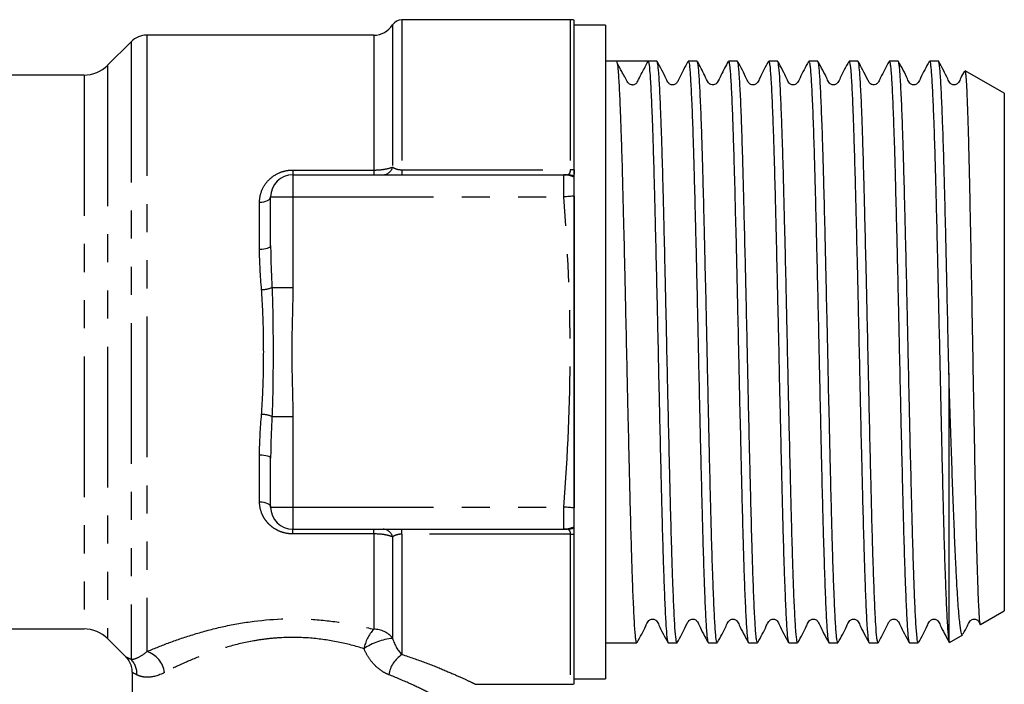
# Model space of a CAD drawing. Extents: x 162 to 244, y 94 to 262.
# Drawn here: x 200 to 244, y 201 to 231 of the extents above; entities that cross this region are included whole.
import ezdxf

# ---------------------------------------------------------------- set-up
doc = ezdxf.new("R2010")
doc.units = 0
doc.linetypes.add('PHANTOM', pattern=[12.7, 6.35, -1.27, 1.27, -1.27, 1.27, -1.27])
doc.layers.get('0').update_dxf_attribs({"linetype": 'CONTINUOUS'})

msp = doc.modelspace()

# ---------------------------------------------------------------- linework, layer by layer
at = {"color": 7, "linetype": 'CONTINUOUS'}
for p, q in [((224.854, 230.745), (217.262, 230.745)), ((225.039, 223.962), (225.039, 230.728)), ((226.439, 230.495), (225.039, 230.495)), ((226.439, 230.495), (226.439, 200.995)), ((205.046, 229.753), (203.978, 228.685)), ((215.993, 230.045), (205.753, 230.045)), ((226.953, 228.87), (226.439, 228.87)), ((227.66, 228.87), (226.953, 228.87)), ((228.767, 228.87), (228.366, 228.87)), ((230.581, 228.87), (230.18, 228.87)), ((232.395, 228.87), (231.994, 228.87)), ((234.209, 228.87), (233.808, 228.87)), ((236.023, 228.87), (235.622, 228.87)), ((237.837, 228.87), (237.436, 228.87)), ((239.651, 228.87), (239.25, 228.87)), ((241.465, 228.87), (241.064, 228.87)), ((244.439, 227.427), (242.68, 228.443)), ((202.918, 228.245), (199.572, 228.245)), ((244.439, 227.427), (244.439, 204.064)), ((225.039, 223.962), (225.039, 223.772)), ((212.339, 223.745), (224.563, 223.745)), ((225.039, 222.783), (225.039, 223.622)), ((211.339, 220.545), (211.339, 222.745)), ((225.039, 222.783), (225.039, 208.708)), ((241.939, 214.795), (241.939, 202.699)), ((211.339, 208.745), (211.339, 210.945)), ((225.039, 207.869), (225.039, 208.708)), ((212.339, 207.745), (224.563, 207.745)), ((225.039, 200.763), (225.039, 207.529)), ((243.372, 203.448), (244.439, 204.064)), ((181.226, 203.245), (202.918, 203.245)), ((203.978, 202.806), (204.814, 201.971)), ((226.439, 202.62), (227.86, 202.62)), ((229.273, 202.62), (229.674, 202.62)), ((231.087, 202.62), (231.488, 202.62)), ((232.901, 202.62), (233.302, 202.62)), ((234.715, 202.62), (235.116, 202.62)), ((236.529, 202.62), (236.93, 202.62)), ((238.343, 202.62), (238.744, 202.62)), ((240.157, 202.62), (240.558, 202.62)), ((241.939, 202.699), (241.964, 202.645)), ((241.968, 202.637), (242.561, 202.979)), ((205.089, 201.271), (205.089, 198.295)), ((225.039, 200.995), (226.439, 200.995)), ((220.56, 200.745), (224.854, 200.745))]:
    msp.add_line(p, q, dxfattribs=at)
at = {"color": 8, "linetype": 'PHANTOM'}
for p, q in [((217.262, 230.745), (217.262, 223.971)), ((224.854, 230.745), (224.854, 223.971)), ((216.839, 230.512), (216.839, 224.095)), ((205.046, 229.753), (205.046, 201.87)), ((205.753, 230.045), (205.753, 202.221)), ((215.993, 230.045), (215.993, 223.958)), ((203.978, 228.685), (203.978, 202.806)), ((202.918, 228.245), (202.918, 203.245)), ((212.339, 223.958), (215.993, 223.958)), ((212.339, 223.958), (212.339, 223.745)), ((215.993, 223.958), (215.993, 223.745)), ((217.262, 223.971), (217.262, 223.745)), ((217.262, 223.971), (224.854, 223.971)), ((212.339, 223.745), (212.339, 222.745)), ((224.563, 222.745), (224.563, 223.745)), ((211.339, 222.745), (212.339, 222.745)), ((212.339, 222.745), (212.339, 218.659)), ((212.339, 222.745), (224.563, 222.745)), ((210.839, 220.383), (210.839, 222.509)), ((211.399, 218.659), (212.339, 218.659)), ((211.399, 212.832), (212.339, 212.832)), ((212.339, 212.832), (212.339, 208.745)), ((210.839, 208.982), (210.839, 211.108)), ((211.339, 208.745), (212.339, 208.745)), ((212.339, 208.745), (224.563, 208.745)), ((212.339, 208.745), (212.339, 207.745)), ((224.563, 207.745), (224.563, 208.745)), ((212.339, 207.533), (212.339, 207.745)), ((215.993, 207.533), (212.339, 207.533)), ((215.993, 207.533), (215.993, 207.745)), ((215.993, 207.533), (215.993, 203.228)), ((217.262, 207.52), (217.262, 207.745)), ((224.854, 207.52), (217.262, 207.52)), ((217.262, 207.52), (217.262, 202.09)), ((224.854, 207.52), (224.854, 200.745)), ((216.839, 207.396), (216.839, 202.819))]:
    msp.add_line(p, q, dxfattribs=at)
at = {"color": 8, "linetype": 'PHANTOM', "flags": 128}
for points in [[(210.839, 222.509), (210.937, 222.514), (211.03, 222.527), (211.117, 222.549), (211.193, 222.578), (211.255, 222.614), (211.301, 222.655), (211.33, 222.699), (211.339, 222.745)], [(225.039, 222.783), (224.984, 222.779), (224.927, 222.774), (224.868, 222.77), (224.809, 222.765), (224.748, 222.76), (224.687, 222.755), (224.625, 222.75), (224.563, 222.745)], [(210.839, 220.383), (210.937, 220.386), (211.03, 220.396), (211.117, 220.411), (211.193, 220.431), (211.255, 220.455), (211.301, 220.483), (211.33, 220.514), (211.339, 220.545)], [(210.839, 211.108), (210.937, 211.105), (211.03, 211.095), (211.117, 211.08), (211.193, 211.06), (211.255, 211.036), (211.301, 211.008), (211.33, 210.977), (211.339, 210.945)], [(210.839, 208.982), (210.937, 208.977), (211.03, 208.964), (211.117, 208.942), (211.193, 208.913), (211.255, 208.877), (211.301, 208.836), (211.33, 208.792), (211.339, 208.745)], [(225.039, 208.708), (224.984, 208.712), (224.927, 208.717), (224.868, 208.721), (224.809, 208.726), (224.748, 208.731), (224.687, 208.736), (224.625, 208.741), (224.563, 208.745)]]:
    msp.add_lwpolyline(points, dxfattribs=at)
at = {"color": 7, "linetype": 'CONTINUOUS'}
for centre, radius, start, end in [((217.262, 230.245), 0.5, 90, 147.769), ((224.854, 229.745), 1, 79.3501, 90), ((215.993, 231.045), 1, 270, 327.769), ((205.753, 229.045), 1, 90, 135), ((202.918, 229.745), 1.5, 270, 315), ((212.339, 222.745), 1, 90, 180), ((224.725, 222.768), 0.978, 71.2787, 89.9953), ((212.339, 208.745), 1, 180, 270), ((224.725, 208.723), 0.978, 270.0047, 288.7213), ((202.918, 201.745), 1.5, 45, 90), ((224.854, 201.745), 1, 270, 280.6499)]:
    msp.add_arc(centre, radius, start, end, dxfattribs=at)
at = {"color": 8, "linetype": 'PHANTOM'}
for centre, radius, start, end in [((216.398, 224.198), 0.453, 272.3089, 346.7828), ((224.855, 222.167), 1.804, 84.134, 90.0144), ((224.563, 222.767), 0.978, 60.8554, 89.9826), ((210.907, 219.837), 1.277, 270.9817, 292.6682), ((210.907, 211.654), 1.277, 67.3318, 89.0183), ((216.398, 207.293), 0.453, 13.2172, 87.6911), ((224.563, 208.724), 0.978, 270.0174, 299.1446), ((224.855, 209.324), 1.804, 269.9856, 275.866), ((217.209, 202.063), 1.683, 136.2211, 170.1022), ((216.013, 202.189), 1.039, 37.3454, 91.1005), ((217.115, 200.044), 2.789, 95.6864, 124.1387), ((205.411, 201.122), 1.151, 7.6323, 72.6983), ((204.329, 201.202), 0.98, 358.1177, 42.9836), ((218, 200.955), 1.353, 123.0376, 170.4759)]:
    msp.add_arc(centre, radius, start, end, dxfattribs=at)
at = {"color": 7, "linetype": 'CONTINUOUS'}
msp.add_ellipse((227.66, 215.745), major_axis=(548.195, 0), ratio=0.023942, start_param=1.569508, end_param=1.572084, dxfattribs=at)
for points, knots in [([(227.86, 202.631), (227.859, 202.628), (227.85, 202.594), (227.832, 202.677), (227.799, 202.863), (227.768, 203.259), (227.736, 203.82), (227.703, 204.498), (227.67, 205.338), (227.637, 206.321), (227.604, 207.394), (227.573, 208.592), (227.541, 209.885), (227.508, 211.233), (227.475, 212.653), (227.442, 214.109), (227.41, 215.581), (227.379, 217.063), (227.346, 218.518), (227.313, 219.947), (227.28, 221.324), (227.247, 222.615), (227.216, 223.839), (227.184, 224.956), (227.151, 225.936), (227.118, 226.819), (227.085, 227.549), (227.053, 228.109), (227.025, 228.498), (226.992, 228.804), (226.966, 228.848), (226.954, 228.87)], [0, 0, 0, 0, 0.003357, 0.030617, 0.057877, 0.110813, 0.138074, 0.165334, 0.21827, 0.24553, 0.27279, 0.325726, 0.352986, 0.380247, 0.433182, 0.460442, 0.487702, 0.540638, 0.567898, 0.595158, 0.648094, 0.675354, 0.702614, 0.755549, 0.782809, 0.810069, 0.863005, 0.890265, 0.917525, 0.958416, 1, 1, 1, 1]), ([(227.66, 227.804), (227.686, 227.806), (227.736, 227.811), (227.803, 227.845), (227.881, 227.918), (227.958, 228.103), (228.136, 228.422), (228.277, 228.697), (228.366, 228.87)], [0, 0, 0, 0, 0.058761, 0.114796, 0.166065, 0.298452, 0.559329, 1, 1, 1, 1]), ([(228.366, 228.87), (228.378, 228.851), (228.406, 228.807), (228.442, 228.454), (228.474, 227.974), (228.506, 227.375), (228.539, 226.608), (228.572, 225.691), (228.605, 224.679), (228.637, 223.535), (228.668, 222.287), (228.701, 220.976), (228.734, 219.584), (228.767, 218.145), (228.8, 216.682), (228.831, 215.199), (228.863, 213.732), (228.896, 212.283), (228.929, 210.876), (228.962, 209.546), (228.994, 208.275), (229.026, 207.103), (229.058, 206.059), (229.091, 205.109), (229.124, 204.304), (229.157, 203.666), (229.189, 203.142), (229.221, 202.8), (229.252, 202.637), (229.267, 202.631), (229.273, 202.629)], [0, 0, 0, 0, 0.039542, 0.092434, 0.119672, 0.14691, 0.199803, 0.227041, 0.254279, 0.307173, 0.334411, 0.36165, 0.414542, 0.441781, 0.469019, 0.521912, 0.549151, 0.576389, 0.629282, 0.65652, 0.683758, 0.736651, 0.76389, 0.791128, 0.844021, 0.871259, 0.898497, 0.95139, 0.978628, 1, 1, 1, 1]), ([(229.674, 202.626), (229.667, 202.631), (229.651, 202.641), (229.62, 202.815), (229.588, 203.167), (229.556, 203.7), (229.524, 204.347), (229.49, 205.16), (229.457, 206.119), (229.425, 207.169), (229.394, 208.347), (229.361, 209.623), (229.328, 210.958), (229.295, 212.368), (229.263, 213.818), (229.23, 215.287), (229.199, 216.77), (229.166, 218.23), (229.133, 219.667), (229.1, 221.056), (229.068, 222.362), (229.036, 223.605), (229.004, 224.743), (228.971, 225.748), (228.938, 226.657), (228.905, 227.416), (228.873, 228.006), (228.844, 228.44), (228.809, 228.795), (228.781, 228.844), (228.767, 228.869)], [0, 0, 0, 0, 0.023493, 0.050742, 0.103656, 0.130906, 0.158155, 0.211069, 0.238318, 0.265567, 0.318482, 0.345731, 0.372981, 0.425894, 0.453143, 0.480392, 0.533307, 0.560556, 0.587805, 0.640719, 0.667968, 0.695217, 0.748131, 0.77538, 0.802629, 0.855543, 0.882792, 0.910041, 0.954848, 1, 1, 1, 1]), ([(230.168, 228.86), (230.03, 228.611), (229.849, 228.286), (229.705, 227.935), (229.615, 227.845), (229.56, 227.817), (229.487, 227.8), (229.413, 227.809), (229.351, 227.833), (229.255, 227.909), (229.11, 228.27), (228.926, 228.597), (228.78, 228.857)], [0, 0, 0, 0, 0.299365, 0.390188, 0.426079, 0.456974, 0.496236, 0.520468, 0.54712, 0.57512, 0.662862, 1, 1, 1, 1]), ([(230.18, 228.825), (230.188, 228.836), (230.204, 228.858), (230.229, 228.702), (230.261, 228.403), (230.292, 227.913), (230.325, 227.257), (230.358, 226.491), (230.391, 225.567), (230.423, 224.51), (230.455, 223.369), (230.487, 222.113), (230.52, 220.774), (230.553, 219.387), (230.586, 217.941), (230.618, 216.471), (230.65, 214.994), (230.682, 213.52), (230.715, 212.086), (230.748, 210.686), (230.781, 209.351), (230.813, 208.114), (230.844, 206.949), (230.877, 205.903), (230.91, 205.002), (230.943, 204.204), (230.976, 203.566), (231.007, 203.102), (231.039, 202.766), (231.066, 202.607), (231.085, 202.628), (231.087, 202.63)], [0, 0, 0, 0, 0.025518, 0.052767, 0.080017, 0.132932, 0.160182, 0.187432, 0.240347, 0.267597, 0.294847, 0.347762, 0.375012, 0.402261, 0.455176, 0.482426, 0.509676, 0.562591, 0.589841, 0.61709, 0.670006, 0.697255, 0.724505, 0.77742, 0.80467, 0.83192, 0.884835, 0.912085, 0.939335, 0.99225, 1, 1, 1, 1]), ([(231.488, 202.632), (231.485, 202.629), (231.466, 202.612), (231.438, 202.78), (231.406, 203.126), (231.375, 203.599), (231.342, 204.246), (231.309, 205.053), (231.276, 205.961), (231.243, 207.014), (231.212, 208.185), (231.18, 209.428), (231.147, 210.767), (231.114, 212.17), (231.081, 213.606), (231.049, 215.081), (231.017, 216.558), (230.985, 218.027), (230.952, 219.471), (230.919, 220.854), (230.886, 222.189), (230.855, 223.44), (230.823, 224.575), (230.79, 225.625), (230.757, 226.541), (230.724, 227.299), (230.691, 227.946), (230.66, 228.427), (230.628, 228.715), (230.604, 228.863), (230.588, 228.837), (230.581, 228.826)], [0, 0, 0, 0, 0.009863, 0.062778, 0.090027, 0.117277, 0.170192, 0.197442, 0.224691, 0.277607, 0.304857, 0.332107, 0.385022, 0.412272, 0.439521, 0.492437, 0.519687, 0.546937, 0.599852, 0.627102, 0.654351, 0.707267, 0.734517, 0.761767, 0.814682, 0.841932, 0.869182, 0.922097, 0.949347, 0.976597, 1, 1, 1, 1]), ([(231.982, 228.86), (231.87, 228.654), (231.698, 228.34), (231.543, 227.981), (231.453, 227.865), (231.409, 227.833), (231.313, 227.796), (231.217, 227.809), (231.158, 227.841), (231.128, 227.863), (231.034, 227.963), (230.886, 228.332), (230.708, 228.653), (230.593, 228.86)], [0, 0, 0, 0, 0.2451011, 0.3741184, 0.3908882, 0.4303097, 0.4876371, 0.5494227, 0.5812713, 0.5974726, 0.6174863, 0.7531201, 1, 1, 1, 1]), ([(231.994, 228.858), (231.998, 228.86), (232.019, 228.871), (232.047, 228.686), (232.079, 228.323), (232.111, 227.834), (232.143, 227.172), (232.176, 226.351), (232.209, 225.43), (232.242, 224.365), (232.274, 223.184), (232.305, 221.933), (232.339, 220.586), (232.372, 219.178), (232.404, 217.738), (232.437, 216.261), (232.468, 214.785), (232.501, 213.318), (232.534, 211.878), (232.567, 210.5), (232.599, 209.173), (232.631, 207.931), (232.663, 206.807), (232.696, 205.768), (232.729, 204.866), (232.762, 204.122), (232.794, 203.49), (232.825, 203.024), (232.858, 202.754), (232.881, 202.621), (232.895, 202.651), (232.901, 202.663)], [0, 0, 0, 0, 0.013458, 0.066373, 0.093623, 0.120873, 0.173788, 0.201038, 0.228287, 0.281203, 0.308453, 0.335703, 0.388618, 0.415867, 0.443117, 0.496033, 0.523283, 0.550533, 0.603448, 0.630698, 0.657947, 0.710863, 0.738113, 0.765363, 0.818278, 0.845528, 0.872777, 0.925693, 0.952943, 0.980193, 1, 1, 1, 1]), ([(233.302, 202.664), (233.295, 202.652), (233.28, 202.625), (233.257, 202.766), (233.225, 203.047), (233.193, 203.522), (233.161, 204.163), (233.128, 204.915), (233.095, 205.825), (233.062, 206.871), (233.03, 208.002), (232.999, 209.248), (232.966, 210.58), (232.933, 211.962), (232.9, 213.404), (232.867, 214.872), (232.836, 216.348), (232.804, 217.824), (232.771, 219.262), (232.738, 220.667), (232.705, 222.009), (232.673, 223.256), (232.641, 224.431), (232.609, 225.488), (232.576, 226.403), (232.543, 227.215), (232.51, 227.868), (232.478, 228.348), (232.447, 228.701), (232.418, 228.876), (232.399, 228.861), (232.395, 228.859)], [0, 0, 0, 0, 0.021922, 0.049171, 0.076421, 0.129337, 0.156587, 0.183837, 0.236752, 0.264001, 0.291251, 0.344166, 0.371416, 0.398666, 0.451581, 0.478831, 0.50608, 0.558995, 0.586245, 0.613495, 0.66641, 0.69366, 0.72091, 0.773825, 0.801074, 0.828324, 0.88124, 0.90849, 0.93574, 0.988655, 1, 1, 1, 1]), ([(233.795, 228.857), (233.656, 228.608), (233.475, 228.283), (233.331, 227.933), (233.241, 227.844), (233.187, 227.817), (233.114, 227.8), (233.04, 227.809), (232.978, 227.833), (232.882, 227.909), (232.737, 228.27), (232.553, 228.599), (232.407, 228.86)], [0, 0, 0, 0, 0.299319, 0.390578, 0.426896, 0.458381, 0.497986, 0.522299, 0.548992, 0.576997, 0.664562, 1, 1, 1, 1]), ([(233.808, 228.87), (233.816, 228.861), (233.833, 228.843), (233.866, 228.648), (233.898, 228.279), (233.929, 227.731), (233.962, 227.068), (233.995, 226.242), (234.028, 225.271), (234.061, 224.209), (234.092, 223.021), (234.124, 221.736), (234.157, 220.395), (234.19, 218.98), (234.223, 217.526), (234.255, 216.056), (234.287, 214.573), (234.319, 213.115), (234.352, 211.682), (234.385, 210.299), (234.418, 209.001), (234.449, 207.767), (234.481, 206.64), (234.514, 205.647), (234.547, 204.752), (234.58, 204.007), (234.612, 203.433), (234.644, 202.975), (234.676, 202.709), (234.703, 202.613), (234.713, 202.626), (234.715, 202.629)], [0, 0, 0, 0, 0.0270866, 0.0543356, 0.1072502, 0.1344997, 0.1617492, 0.214663, 0.241912, 0.269161, 0.3220756, 0.349325, 0.3765744, 0.4294883, 0.4567373, 0.4839863, 0.5369006, 0.5641499, 0.5913992, 0.6443131, 0.6715621, 0.6988112, 0.7517251, 0.7789741, 0.8062232, 0.859137, 0.886386, 0.913635, 0.966549, 0.993798, 1, 1, 1, 1]), ([(235.116, 202.631), (235.114, 202.628), (235.103, 202.616), (235.076, 202.719), (235.043, 202.996), (235.012, 203.464), (234.98, 204.047), (234.946, 204.8), (234.913, 205.703), (234.881, 206.703), (234.849, 207.837), (234.817, 209.076), (234.784, 210.379), (234.751, 211.765), (234.718, 213.201), (234.686, 214.66), (234.654, 216.143), (234.622, 217.613), (234.589, 219.064), (234.556, 220.476), (234.523, 221.814), (234.491, 223.094), (234.46, 224.276), (234.427, 225.331), (234.394, 226.294), (234.361, 227.113), (234.329, 227.766), (234.297, 228.305), (234.265, 228.665), (234.233, 228.847), (234.217, 228.86), (234.209, 228.867)], [0, 0, 0, 0, 0.0083133, 0.0355623, 0.0884767, 0.1157261, 0.1429755, 0.1958893, 0.2231382, 0.2503872, 0.3033018, 0.3305512, 0.3578006, 0.4107144, 0.4379634, 0.4652123, 0.5181269, 0.5453763, 0.5726257, 0.6255395, 0.6527885, 0.6800375, 0.7329518, 0.7602011, 0.7874504, 0.8403642, 0.8676132, 0.8948622, 0.9477762, 0.9750253, 1, 1, 1, 1]), ([(235.609, 228.858), (235.471, 228.609), (235.289, 228.284), (235.146, 227.934), (235.056, 227.845), (235.002, 227.817), (234.928, 227.8), (234.854, 227.809), (234.792, 227.833), (234.696, 227.909), (234.552, 228.27), (234.368, 228.598), (234.222, 228.858)], [0, 0, 0, 0, 0.298876, 0.38994, 0.426142, 0.457499, 0.49705, 0.521358, 0.548058, 0.576083, 0.663807, 1, 1, 1, 1]), ([(235.622, 228.838), (235.635, 228.832), (235.655, 228.822), (235.684, 228.586), (235.716, 228.216), (235.748, 227.661), (235.781, 226.942), (235.814, 226.116), (235.847, 225.139), (235.879, 224.034), (235.91, 222.849), (235.943, 221.557), (235.976, 220.19), (236.009, 218.78), (236.042, 217.32), (236.073, 215.845), (236.105, 214.369), (236.138, 212.905), (236.171, 211.489), (236.204, 210.113), (236.236, 208.81), (236.268, 207.613), (236.3, 206.493), (236.333, 205.498), (236.366, 204.654), (236.399, 203.916), (236.431, 203.341), (236.462, 202.948), (236.493, 202.682), (236.515, 202.658), (236.529, 202.642)], [0, 0, 0, 0, 0.040694, 0.067943, 0.095192, 0.148106, 0.175355, 0.202605, 0.255519, 0.282768, 0.310017, 0.362931, 0.39018, 0.41743, 0.470344, 0.497593, 0.524843, 0.577757, 0.605006, 0.632255, 0.68517, 0.712419, 0.739669, 0.792583, 0.819832, 0.847081, 0.899996, 0.927245, 0.954495, 1, 1, 1, 1]), ([(236.93, 202.637), (236.916, 202.657), (236.892, 202.688), (236.862, 202.968), (236.83, 203.37), (236.798, 203.954), (236.765, 204.701), (236.732, 205.553), (236.699, 206.555), (236.667, 207.681), (236.636, 208.885), (236.603, 210.192), (236.57, 211.571), (236.537, 212.99), (236.504, 214.456), (236.473, 215.932), (236.441, 217.406), (236.408, 218.865), (236.375, 220.272), (236.342, 221.635), (236.31, 222.922), (236.278, 224.101), (236.246, 225.2), (236.213, 226.17), (236.18, 226.988), (236.147, 227.698), (236.115, 228.243), (236.084, 228.604), (236.055, 228.828), (236.035, 228.832), (236.023, 228.835)], [0, 0, 0, 0, 0.047615, 0.074865, 0.102114, 0.155028, 0.182277, 0.209527, 0.262441, 0.28969, 0.316939, 0.369854, 0.397103, 0.424352, 0.477267, 0.504516, 0.531766, 0.58468, 0.611929, 0.639178, 0.692093, 0.719343, 0.746592, 0.799507, 0.826756, 0.854005, 0.90692, 0.93417, 0.961419, 1, 1, 1, 1]), ([(237.424, 228.86), (237.286, 228.611), (237.105, 228.287), (236.961, 227.935), (236.871, 227.845), (236.816, 227.817), (236.743, 227.8), (236.669, 227.809), (236.607, 227.833), (236.511, 227.909), (236.366, 228.27), (236.182, 228.597), (236.036, 228.857)], [0, 0, 0, 0, 0.29954, 0.390363, 0.426227, 0.457072, 0.496297, 0.520516, 0.547161, 0.575153, 0.662865, 1, 1, 1, 1]), ([(237.436, 228.868), (237.437, 228.869), (237.445, 228.885), (237.47, 228.803), (237.503, 228.564), (237.535, 228.126), (237.566, 227.573), (237.599, 226.848), (237.632, 225.97), (237.665, 224.994), (237.698, 223.881), (237.729, 222.66), (237.761, 221.372), (237.795, 219.998), (237.827, 218.57), (237.86, 217.116), (237.892, 215.634), (237.924, 214.162), (237.956, 212.705), (237.99, 211.283), (238.022, 209.932), (238.055, 208.637), (238.086, 207.436), (238.119, 206.358), (238.152, 205.371), (238.185, 204.525), (238.217, 203.843), (238.249, 203.276), (238.281, 202.874), (238.314, 202.682), (238.332, 202.596), (238.342, 202.63), (238.343, 202.635)], [0, 0, 0, 0, 0.001384, 0.028633, 0.081548, 0.108798, 0.136047, 0.188962, 0.216211, 0.243461, 0.296376, 0.323626, 0.350875, 0.40379, 0.431039, 0.458288, 0.511204, 0.538453, 0.565703, 0.618618, 0.645867, 0.673116, 0.726031, 0.753281, 0.780531, 0.833445, 0.860694, 0.887944, 0.940859, 0.968108, 0.995358, 1, 1, 1, 1]), ([(238.744, 202.641), (238.742, 202.634), (238.732, 202.599), (238.713, 202.69), (238.68, 202.894), (238.649, 203.304), (238.617, 203.88), (238.584, 204.571), (238.551, 205.425), (238.518, 206.419), (238.485, 207.503), (238.454, 208.71), (238.422, 210.011), (238.389, 211.365), (238.356, 212.79), (238.323, 214.248), (238.291, 215.721), (238.259, 217.203), (238.227, 218.655), (238.194, 220.08), (238.161, 221.451), (238.128, 222.734), (238.097, 223.95), (238.064, 225.056), (238.032, 226.024), (237.999, 226.894), (237.966, 227.61), (237.934, 228.155), (237.902, 228.58), (237.87, 228.835), (237.845, 228.861), (237.837, 228.869)], [0, 0, 0, 0, 0.0067522, 0.0340016, 0.0612509, 0.1141663, 0.1414161, 0.168666, 0.2215806, 0.2488299, 0.2760793, 0.3289945, 0.3562443, 0.383494, 0.4364086, 0.463658, 0.4909074, 0.5438223, 0.5710719, 0.5983214, 0.6512361, 0.6784855, 0.7057349, 0.7586495, 0.785899, 0.8131484, 0.8660632, 0.8933126, 0.9205621, 0.9734768, 1, 1, 1, 1]), ([(239.238, 228.86), (239.109, 228.616), (238.945, 228.306), (238.786, 227.984), (238.733, 227.894), (238.697, 227.857), (238.636, 227.814), (238.533, 227.796), (238.437, 227.824), (238.381, 227.864), (238.332, 227.922), (238.151, 228.298), (237.986, 228.605), (237.849, 228.86)], [0, 0, 0, 0, 0.2816345, 0.3577235, 0.3814869, 0.3983647, 0.4442913, 0.5133418, 0.5560607, 0.6028955, 0.6288964, 0.6924772, 1, 1, 1, 1]), ([(239.25, 228.834), (239.255, 228.845), (239.268, 228.878), (239.289, 228.764), (239.322, 228.517), (239.353, 228.072), (239.385, 227.461), (239.418, 226.736), (239.451, 225.851), (239.484, 224.829), (239.516, 223.719), (239.547, 222.49), (239.58, 221.172), (239.613, 219.803), (239.646, 218.368), (239.679, 216.904), (239.71, 215.429), (239.742, 213.95), (239.775, 212.505), (239.808, 211.091), (239.841, 209.735), (239.873, 208.471), (239.905, 207.277), (239.937, 206.197), (239.97, 205.258), (240.003, 204.419), (240.036, 203.737), (240.068, 203.228), (240.099, 202.842), (240.13, 202.633), (240.151, 202.632), (240.157, 202.631)], [0, 0, 0, 0, 0.014991, 0.042241, 0.06949, 0.122406, 0.149656, 0.176906, 0.229821, 0.257071, 0.28432, 0.337236, 0.364485, 0.391735, 0.44465, 0.4719, 0.499149, 0.552064, 0.579314, 0.606564, 0.659479, 0.686728, 0.713978, 0.766893, 0.794142, 0.821392, 0.874307, 0.901557, 0.928807, 0.981722, 1, 1, 1, 1]), ([(240.558, 202.63), (240.552, 202.632), (240.529, 202.639), (240.499, 202.859), (240.467, 203.254), (240.435, 203.773), (240.402, 204.464), (240.369, 205.311), (240.336, 206.258), (240.304, 207.344), (240.272, 208.544), (240.24, 209.813), (240.207, 211.172), (240.174, 212.589), (240.141, 214.037), (240.11, 215.516), (240.078, 216.991), (240.045, 218.454), (240.012, 219.886), (239.979, 221.252), (239.947, 222.565), (239.915, 223.788), (239.883, 224.892), (239.85, 225.907), (239.817, 226.784), (239.784, 227.5), (239.752, 228.102), (239.721, 228.538), (239.688, 228.774), (239.667, 228.882), (239.655, 228.848), (239.651, 228.837)], [0, 0, 0, 0, 0.02039, 0.073305, 0.100555, 0.127804, 0.180719, 0.207969, 0.235218, 0.288134, 0.315384, 0.342634, 0.395549, 0.422798, 0.450048, 0.502963, 0.530213, 0.557463, 0.610378, 0.637628, 0.664877, 0.717793, 0.745043, 0.772293, 0.825208, 0.852457, 0.879707, 0.932622, 0.959872, 0.987122, 1, 1, 1, 1]), ([(241.051, 228.857), (240.912, 228.608), (240.731, 228.283), (240.587, 227.933), (240.497, 227.844), (240.443, 227.817), (240.37, 227.8), (240.296, 227.809), (240.234, 227.833), (240.138, 227.909), (239.993, 228.27), (239.809, 228.599), (239.663, 228.86)], [0, 0, 0, 0, 0.299172, 0.390434, 0.426775, 0.458303, 0.497938, 0.522261, 0.548961, 0.576973, 0.664562, 1, 1, 1, 1]), ([(241.064, 228.866), (241.065, 228.867), (241.082, 228.895), (241.108, 228.755), (241.14, 228.442), (241.171, 227.999), (241.204, 227.381), (241.237, 226.602), (241.27, 225.719), (241.303, 224.689), (241.334, 223.538), (241.366, 222.313), (241.399, 220.988), (241.432, 219.596), (241.462, 218.273), (241.498, 216.664), (241.538, 214.795), (241.579, 212.933), (241.623, 211.035), (241.662, 209.462), (241.694, 208.217), (241.725, 207.044), (241.758, 205.988), (241.791, 205.076), (241.824, 204.266), (241.857, 203.613), (241.888, 203.139), (241.913, 202.857), (241.93, 202.752), (241.939, 202.699)], [0, 0, 0, 0, 0.003038, 0.057857, 0.086087, 0.114317, 0.169136, 0.197367, 0.225597, 0.280416, 0.308647, 0.336877, 0.391696, 0.419926, 0.448156, 0.494661, 0.542122, 0.588626, 0.636087, 0.690907, 0.719137, 0.747368, 0.802187, 0.830417, 0.858648, 0.913467, 0.941698, 0.969928, 1, 1, 1, 1]), ([(241.939, 214.795), (241.927, 215.34), (241.9, 216.612), (241.864, 218.252), (241.831, 219.679), (241.798, 221.068), (241.765, 222.389), (241.734, 223.608), (241.702, 224.753), (241.669, 225.775), (241.636, 226.651), (241.603, 227.422), (241.571, 228.03), (241.539, 228.465), (241.507, 228.767), (241.482, 228.9), (241.465, 228.87), (241.465, 228.869)], [0, 0, 0, 0, 0.075828, 0.176993, 0.22909, 0.281188, 0.382353, 0.43445, 0.486548, 0.587713, 0.639809, 0.691906, 0.793072, 0.84517, 0.897267, 0.998432, 1, 1, 1, 1]), ([(242.639, 228.423), (242.582, 228.32), (242.484, 228.14), (242.402, 227.934), (242.312, 227.845), (242.258, 227.817), (242.184, 227.8), (242.11, 227.809), (242.048, 227.833), (241.952, 227.909), (241.808, 228.27), (241.624, 228.598), (241.478, 228.858)], [0, 0, 0, 0, 0.150584, 0.260926, 0.304786, 0.342772, 0.390684, 0.420133, 0.452479, 0.486432, 0.592704, 1, 1, 1, 1]), ([(227.66, 227.804), (227.597, 227.813), (227.485, 227.829), (227.402, 228.014), (227.295, 228.2), (227.206, 228.361), (227.103, 228.549), (227.029, 228.689), (226.991, 228.761)], [0, 0, 0, 0, 0.3138065, 0.5646103, 0.6752543, 0.781395, 0.8879436, 1, 1, 1, 1]), ([(242.661, 228.41), (242.668, 228.415), (242.681, 228.426), (242.7, 228.254), (242.725, 227.94), (242.749, 227.442), (242.774, 226.784), (242.8, 226.02), (242.825, 225.109), (242.85, 224.071), (242.874, 222.982), (242.904, 221.516), (242.94, 219.641), (242.977, 217.653), (243.012, 215.606), (243.049, 213.515), (243.087, 211.483), (243.125, 209.563), (243.161, 207.843), (243.199, 206.338), (243.238, 205.122), (243.275, 204.196), (243.311, 203.639), (243.34, 203.4), (243.355, 203.46), (243.358, 203.472)], [0, 0, 0, 0, 0.028072, 0.055822, 0.083571, 0.137345, 0.165046, 0.192747, 0.246235, 0.273781, 0.301328, 0.352155, 0.404327, 0.455154, 0.507326, 0.560409, 0.615051, 0.667802, 0.722084, 0.774778, 0.829018, 0.881429, 0.935362, 0.987667, 1, 1, 1, 1]), ([(225.039, 223.694), (225.039, 223.699), (225.039, 223.725), (225.039, 223.816), (225.039, 223.881), (225.039, 223.962)], [0, 0, 0, 0, 0.5, 0.5, 1, 1, 1, 1]), ([(224.563, 223.745), (224.606, 223.745), (224.648, 223.745), (224.69, 223.745), (224.702, 223.745), (224.714, 223.745), (224.725, 223.745)], [0, 0, 0, 0, 0.000823173, 0.000823173, 0.000823173, 0.001051154, 0.001051154, 0.001051154, 0.001051154]), ([(225.039, 208.708), (225.039, 209.88), (225.039, 211.053), (225.039, 213.399), (225.039, 214.572), (225.039, 216.919), (225.039, 218.092), (225.039, 220.438), (225.039, 221.611), (225.039, 222.783)], [0, 0, 0, 0, 0.25, 0.25, 0.5, 0.5, 0.75, 0.75, 1, 1, 1, 1]), ([(242.558, 202.983), (242.542, 202.988), (242.503, 203.001), (242.453, 203.295), (242.408, 203.725), (242.362, 204.273), (242.315, 204.985), (242.269, 205.847), (242.235, 206.526), (242.196, 207.421), (242.151, 208.586), (242.1, 209.955), (242.056, 211.231), (242.017, 212.377), (241.978, 213.567), (241.952, 214.386), (241.939, 214.795)], [0, 0, 0, 0, 0.075193, 0.184819, 0.241269, 0.29772, 0.407625, 0.464198, 0.520771, 0.566098, 0.656909, 0.749437, 0.810987, 0.872537, 0.936269, 1, 1, 1, 1]), ([(224.725, 207.745), (224.714, 207.745), (224.702, 207.745), (224.69, 207.745), (224.648, 207.745), (224.606, 207.745), (224.563, 207.745)], [0, 0, 0, 0, 0.000227982, 0.000227982, 0.000227982, 0.001051155, 0.001051155, 0.001051155, 0.001051155]), ([(227.874, 202.634), (228.012, 202.883), (228.194, 203.209), (228.337, 203.558), (228.427, 203.647), (228.481, 203.674), (228.554, 203.691), (228.628, 203.682), (228.691, 203.658), (228.786, 203.582), (228.931, 203.221), (229.115, 202.893), (229.261, 202.632)], [0, 0, 0, 0, 0.298447, 0.38967, 0.426082, 0.457749, 0.497498, 0.521859, 0.548592, 0.576637, 0.664372, 1, 1, 1, 1]), ([(229.687, 202.633), (229.826, 202.881), (230.006, 203.206), (230.15, 203.557), (230.241, 203.646), (230.295, 203.674), (230.368, 203.691), (230.442, 203.682), (230.505, 203.658), (230.6, 203.582), (230.746, 203.219), (230.93, 202.891), (231.076, 202.631)], [0, 0, 0, 0, 0.3006689, 0.3918057, 0.4278115, 0.458786, 0.4980355, 0.522245, 0.5488648, 0.5768075, 0.6641825, 1, 1, 1, 1]), ([(231.5, 202.631), (231.638, 202.879), (231.819, 203.204), (231.963, 203.555), (232.053, 203.646), (232.108, 203.674), (232.182, 203.691), (232.255, 203.682), (232.318, 203.658), (232.414, 203.582), (232.559, 203.22), (232.743, 202.893), (232.888, 202.633)], [0, 0, 0, 0, 0.300534, 0.391402, 0.427153, 0.457775, 0.496827, 0.52099, 0.547589, 0.575535, 0.663058, 1, 1, 1, 1]), ([(233.315, 202.632), (233.453, 202.882), (233.635, 203.207), (233.778, 203.557), (233.868, 203.646), (233.922, 203.674), (233.996, 203.691), (234.069, 203.682), (234.132, 203.658), (234.228, 203.582), (234.372, 203.222), (234.556, 202.894), (234.702, 202.634)], [0, 0, 0, 0, 0.298257, 0.38918, 0.425337, 0.456672, 0.496237, 0.520557, 0.547273, 0.575326, 0.663219, 1, 1, 1, 1]), ([(235.13, 202.634), (235.268, 202.883), (235.45, 203.209), (235.593, 203.558), (235.683, 203.647), (235.737, 203.674), (235.81, 203.691), (235.884, 203.682), (235.947, 203.658), (236.042, 203.582), (236.187, 203.221), (236.371, 202.893), (236.517, 202.632)], [0, 0, 0, 0, 0.298543, 0.389779, 0.426187, 0.457845, 0.497583, 0.52194, 0.548669, 0.57671, 0.664423, 1, 1, 1, 1]), ([(236.943, 202.632), (237.081, 202.881), (237.262, 203.205), (237.406, 203.557), (237.497, 203.646), (237.551, 203.674), (237.624, 203.691), (237.698, 203.682), (237.761, 203.658), (237.856, 203.582), (238.002, 203.219), (238.186, 202.891), (238.332, 202.631)], [0, 0, 0, 0, 0.300804, 0.391914, 0.427875, 0.458781, 0.497985, 0.522182, 0.548793, 0.57673, 0.664092, 1, 1, 1, 1]), ([(238.756, 202.631), (238.894, 202.88), (239.075, 203.204), (239.219, 203.555), (239.309, 203.646), (239.364, 203.674), (239.438, 203.691), (239.511, 203.682), (239.574, 203.658), (239.67, 203.582), (239.815, 203.22), (239.999, 202.893), (240.144, 202.633)], [0, 0, 0, 0, 0.300373, 0.391226, 0.4269886, 0.4576369, 0.496712, 0.520883, 0.5474887, 0.575442, 0.6629988, 1, 1, 1, 1]), ([(240.571, 202.633), (240.71, 202.882), (240.891, 203.207), (241.034, 203.557), (241.124, 203.646), (241.178, 203.674), (241.252, 203.691), (241.326, 203.682), (241.388, 203.658), (241.484, 203.582), (241.628, 203.222), (241.812, 202.894), (241.958, 202.634)], [0, 0, 0, 0, 0.298068, 0.388997, 0.425205, 0.456634, 0.496266, 0.520607, 0.547338, 0.575402, 0.663317, 1, 1, 1, 1]), ([(242.586, 203.019), (242.652, 203.14), (242.76, 203.336), (242.849, 203.558), (242.939, 203.647), (242.993, 203.674), (243.066, 203.691), (243.14, 203.682), (243.203, 203.658), (243.288, 203.592), (243.321, 203.513), (243.344, 203.457)], [0, 0, 0, 0, 0.292281, 0.477446, 0.551318, 0.615532, 0.696148, 0.745568, 0.7998, 0.856694, 1, 1, 1, 1]), ([(204.812, 201.969), (204.822, 201.96), (204.889, 201.896), (204.988, 201.737), (205.079, 201.508), (205.083, 201.343), (205.085, 201.27)], [0, 0, 0, 0, 0.054318, 0.360412, 0.717058, 1, 1, 1, 1])]:
    msp.add_open_spline(points, degree=3, knots=knots, dxfattribs=at)
at = {"color": 8, "linetype": 'PHANTOM'}
for points, knots in [([(210.839, 222.509), (210.839, 222.695), (210.875, 222.873), (211.015, 223.215), (211.118, 223.371), (211.385, 223.643), (211.549, 223.757), (211.828, 223.875), (211.927, 223.906), (212.13, 223.948), (212.233, 223.958), (212.339, 223.958)], [0, 0, 0, 0, 0.25, 0.25, 0.5, 0.5, 0.75, 0.75, 0.875, 0.875, 1, 1, 1, 1]), ([(215.993, 223.958), (216.165, 223.958), (216.334, 223.972), (216.627, 224.02), (216.751, 224.055), (216.839, 224.095)], [0, 0, 0, 0, 0.5, 0.5, 1, 1, 1, 1]), ([(216.839, 224.095), (216.875, 224.064), (216.924, 224.035), (217.064, 223.988), (217.16, 223.971), (217.262, 223.971)], [0, 0, 0, 0, 0.5, 0.5, 1, 1, 1, 1]), ([(224.854, 223.971), (224.854, 223.899), (224.841, 223.841), (224.794, 223.764), (224.762, 223.745), (224.725, 223.745)], [0, 0, 0, 0, 0.5, 0.5, 1, 1, 1, 1]), ([(210.929, 212.93), (210.963, 213.394), (210.986, 213.861), (211.017, 214.8), (211.024, 215.272), (211.024, 216.22), (211.017, 216.692), (210.986, 217.63), (210.963, 218.097), (210.929, 218.561)], [0, 0, 0, 0, 0.25, 0.25, 0.5, 0.5, 0.75, 0.75, 1, 1, 1, 1]), ([(211.399, 218.659), (211.422, 218.176), (211.432, 217.691), (211.445, 216.718), (211.447, 216.229), (211.447, 215.256), (211.445, 214.77), (211.432, 213.8), (211.422, 213.315), (211.399, 212.832)], [0, 0, 0, 0, 0.25, 0.25, 0.5, 0.5, 0.75, 0.75, 1, 1, 1, 1]), ([(212.339, 218.659), (212.339, 218.174), (212.325, 217.688), (212.302, 216.717), (212.293, 216.231), (212.293, 215.26), (212.302, 214.774), (212.325, 213.803), (212.339, 213.318), (212.339, 212.832)], [0, 0, 0, 0, 0.25, 0.25, 0.5, 0.5, 0.75, 0.75, 1, 1, 1, 1]), ([(212.339, 207.533), (212.233, 207.533), (212.128, 207.544), (211.926, 207.585), (211.828, 207.616), (211.641, 207.696), (211.554, 207.744), (211.392, 207.854), (211.317, 207.917), (211.184, 208.052), (211.126, 208.125), (211.024, 208.279), (210.98, 208.361), (210.876, 208.616), (210.839, 208.796), (210.839, 208.982)], [0, 0, 0, 0, 0.125, 0.125, 0.25, 0.25, 0.375, 0.375, 0.5, 0.5, 0.625, 0.625, 0.75, 0.75, 1, 1, 1, 1]), ([(216.839, 207.396), (216.795, 207.416), (216.743, 207.435), (216.623, 207.468), (216.555, 207.483), (216.335, 207.519), (216.165, 207.533), (215.993, 207.533)], [0, 0, 0, 0, 0.25, 0.25, 0.5, 0.5, 1, 1, 1, 1]), ([(217.262, 207.52), (217.211, 207.52), (217.161, 207.516), (217.07, 207.501), (217.03, 207.491), (216.924, 207.456), (216.875, 207.427), (216.839, 207.396)], [0, 0, 0, 0, 0.25, 0.25, 0.5, 0.5, 1, 1, 1, 1]), ([(224.725, 207.745), (224.762, 207.745), (224.794, 207.727), (224.841, 207.651), (224.854, 207.592), (224.854, 207.52)], [0, 0, 0, 0, 0.5, 0.5, 1, 1, 1, 1]), ([(205.753, 202.221), (206.046, 202.345), (206.366, 202.475), (207.057, 202.733), (207.428, 202.862), (208.225, 203.108), (208.64, 203.222), (209.502, 203.42), (209.95, 203.505), (211.35, 203.698), (212.305, 203.736), (213.742, 203.64), (214.209, 203.584), (215.12, 203.432), (215.566, 203.337), (215.993, 203.228)], [0, 0, 0, 0, 0.125, 0.125, 0.25, 0.25, 0.375, 0.375, 0.5, 0.5, 0.75, 0.75, 0.875, 0.875, 1, 1, 1, 1]), ([(215.55, 202.352), (215.176, 202.468), (214.783, 202.571), (213.975, 202.734), (213.56, 202.795), (212.7, 202.863), (212.272, 202.869), (211.636, 202.838), (211.424, 202.821), (211.003, 202.773), (210.792, 202.743), (210.172, 202.635), (209.779, 202.541), (209.025, 202.326), (208.665, 202.204), (207.979, 201.943), (207.662, 201.808), (207.072, 201.538), (206.8, 201.404), (206.552, 201.275)], [0, 0, 0, 0, 0.125, 0.125, 0.25, 0.25, 0.375, 0.375, 0.4375, 0.4375, 0.5, 0.5, 0.625, 0.625, 0.75, 0.75, 0.875, 0.875, 1, 1, 1, 1]), ([(205.046, 201.87), (205.11, 201.872), (205.199, 201.887), (205.436, 201.99), (205.582, 202.075), (205.753, 202.221)], [0, 0, 0, 0, 0.5, 0.5, 1, 1, 1, 1]), ([(216.665, 201.179), (216.549, 201.224), (216.434, 201.286), (216.216, 201.438), (216.113, 201.527), (215.922, 201.729), (215.833, 201.843), (215.676, 202.086), (215.608, 202.215), (215.55, 202.352)], [0, 0, 0, 0, 0.25, 0.25, 0.5, 0.5, 0.75, 0.75, 1, 1, 1, 1]), ([(204.82, 201.977), (204.814, 201.98), (204.788, 201.992), (204.935, 201.923), (205.046, 201.87)], [0, 0, 0, 0, 0.246567, 1, 1, 1, 1]), ([(217.262, 202.09), (217.618, 201.97), (218.339, 201.728), (219.213, 201.372), (219.918, 201.063), (220.367, 200.852), (220.585, 200.748), (220.566, 200.757), (220.56, 200.76)], [0, 0, 0, 0, 0.1863357, 0.3778137, 0.5605827, 0.7498116, 0.917681, 1, 1, 1, 1]), ([(205.309, 201.17), (205.212, 201.219), (205.083, 201.285), (205.104, 201.274), (205.109, 201.271)], [0, 0, 0, 0, 0.753144, 1, 1, 1, 1]), ([(206.552, 201.275), (206.267, 201.127), (206.016, 201.069), (205.698, 201.061), (205.603, 201.072), (205.438, 201.111), (205.368, 201.139), (205.309, 201.17)], [0, 0, 0, 0, 0.5, 0.5, 0.75, 0.75, 1, 1, 1, 1]), ([(219.566, 199.759), (219.571, 199.756), (219.588, 199.746), (219.402, 199.855), (219.007, 200.08), (218.398, 200.404), (217.625, 200.787), (216.988, 201.047), (216.665, 201.179)], [0, 0, 0, 0, 0.076641, 0.252459, 0.435926, 0.625942, 0.810425, 1, 1, 1, 1])]:
    msp.add_open_spline(points, degree=3, knots=knots, dxfattribs=at)
at = {"color": 7, "linetype": 'CONTINUOUS'}
for points in [[(225.039, 223.622), (225.039, 223.652), (225.039, 223.676), (225.039, 223.694)], [(225.039, 207.797), (225.039, 207.815), (225.039, 207.839), (225.039, 207.869)], [(225.039, 207.529), (225.039, 207.69), (225.039, 207.787), (225.039, 207.797)]]:
    msp.add_open_spline(points, degree=3, dxfattribs=at)
at = {"color": 8, "linetype": 'PHANTOM'}
for points in [[(224.563, 208.745), (224.747, 211.079), (224.962, 215.745), (224.747, 220.412), (224.563, 222.745)], [(210.929, 218.561), (210.882, 219.178), (210.839, 219.785), (210.839, 220.383)], [(211.339, 220.545), (211.339, 219.921), (211.368, 219.293), (211.399, 218.659)], [(210.839, 211.108), (210.839, 211.706), (210.882, 212.313), (210.929, 212.93)], [(211.399, 212.832), (211.368, 212.198), (211.339, 211.57), (211.339, 210.945)], [(216.839, 202.819), (216.932, 202.504), (217.093, 202.25), (217.262, 202.09)]]:
    msp.add_open_spline(points, degree=3, dxfattribs=at)

doc.saveas('drawing.dxf')
